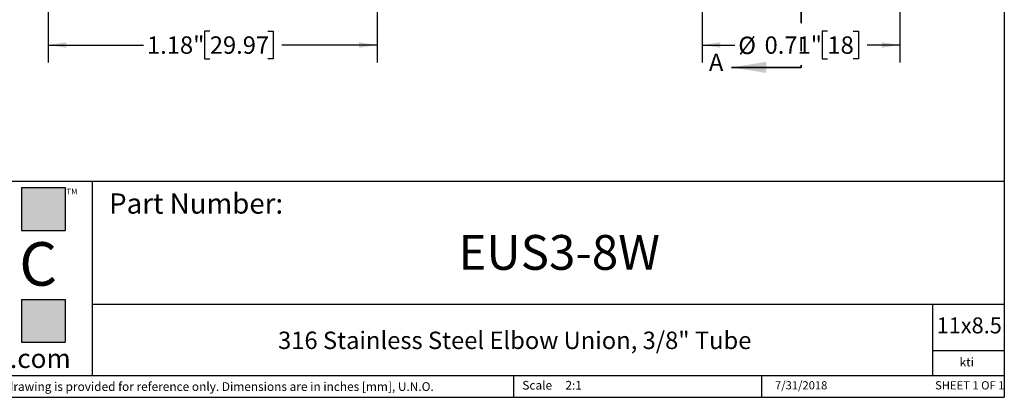
# Model space of a CAD drawing. Units: inches. Extents: x 0.2 to 10.8, y 0.2 to 8.3.
# Drawn here: x 3.7 to 10.8, y 0.2 to 2.9 of the extents above; entities that cross this region are included whole.
import ezdxf

# ---------------------------------------------------------------- set-up
doc = ezdxf.new("R2010")
doc.units = ezdxf.units.IN
doc.header["$MEASUREMENT"] = 0
doc.linetypes.add('HIDDEN', pattern=[0.075, 0.05, -0.025])
doc.layers.add('SKETCH', color=7, linetype='Continuous')
doc.layers.add('TITLE_BLOCK', color=7, linetype='Continuous')
doc.styles.add('SLDTEXTSTYLE0', font='TXT', dxfattribs={"width": 0.75})
doc.styles.add('SLDTEXTSTYLE1', font='TXT', dxfattribs={"width": 0.6875})
doc.styles.add('SLDTEXTSTYLE2', font='TXT', dxfattribs={"width": 0.563})
doc.styles.add('SLDTEXTSTYLE3', font='TXT', dxfattribs={"width": 0.605})
doc.dimstyles.new('SLDDIMSTYLE0', dxfattribs={"dimtxt": 0.125, "dimasz": 0.13, "dimexe": 0, "dimexo": 0.0625, "dimgap": 0.03125, "dimtad": 0, "dimtih": 1, "dimtoh": 1, "dimlfac": 0.5, "dimrnd": 1e-09, "dimdsep": 46, "dimtxsty": 'SLDTEXTSTYLE0', "dimsah": 1, "dimcen": 0.09, "dimadec": 0, "dimazin": 2, "dimtfac": 1, "dimtofl": 0, "dimtmove": 0, "dimatfit": 3, "dimfxl": 0, "dimfrac": 2, "dimtolj": 1, "dimtzin": 12, "dimarcsym": 0})
doc.dimstyles.new('SLDDIMSTYLE2', dxfattribs={"dimtxt": 0.125, "dimasz": 0.13, "dimexe": 0, "dimexo": 0.0625, "dimgap": 0.03125, "dimtad": 0, "dimtih": 1, "dimtoh": 1, "dimlfac": 0.5, "dimrnd": 1e-09, "dimzin": 12, "dimdsep": 46, "dimtxsty": 'SLDTEXTSTYLE0', "dimsah": 1, "dimcen": 0.09, "dimadec": 0, "dimazin": 3, "dimtfac": 1, "dimtofl": 0, "dimtmove": 0, "dimatfit": 3, "dimfxl": 0, "dimfrac": 2, "dimtolj": 1, "dimtzin": 12, "dimarcsym": 0})

# ---------------------------------------------------------------- blocks, each defined once
blk = doc.blocks.new('_D')
at = {"layer": 'SKETCH'}
for p, q in [((8.6352, 3.7807), (8.6352, 2.6033)), ((10.0525, 3.7807), (10.0525, 2.6033)), ((9.5332, 2.8276), (9.4951, 2.8276)), ((9.4951, 2.8276), (9.4951, 2.6291)), ((9.7179, 2.8276), (9.756, 2.8276)), ((9.756, 2.8276), (9.756, 2.6291)), ((8.6352, 2.7283), (8.8683, 2.7283)), ((10.0525, 2.7283), (9.8194, 2.7283)), ((9.4951, 2.6291), (9.5332, 2.6291)), ((9.756, 2.6291), (9.7179, 2.6291))]:
    blk.add_line(p, q, dxfattribs=at)
for points in [[(8.6352, 2.7283), (8.7652, 2.7083), (8.7652, 2.7483)], [(10.0525, 2.7283), (9.9225, 2.7483), (9.9225, 2.7083)]]:
    blk.add_solid(points, dxfattribs=at)
at = {"layer": 'SKETCH', "char_height": 0.125, "attachment_point": 1, "style": 'SLDTEXTSTYLE0'}
for s, insert in [('%%c', (8.8937, 2.7883)), ('0.71"', (9.0822, 2.7903)), ('18', (9.5332, 2.7903))]:
    blk.add_mtext(s, dxfattribs=dict(at, insert=insert))
blk = doc.blocks.new('_D_2')
at = {"layer": 'SKETCH'}
for p, q in [((6.3005, 3.1235), (6.3005, 2.6033)), ((3.9407, 3.1075), (3.9407, 2.6033)), ((5.1002, 2.8276), (5.0621, 2.8276)), ((5.0621, 2.8276), (5.0621, 2.6291)), ((5.5158, 2.8276), (5.5539, 2.8276)), ((5.5539, 2.8276), (5.5539, 2.6291)), ((3.9407, 2.7283), (4.6238, 2.7283)), ((6.3005, 2.7283), (5.6174, 2.7283)), ((5.0621, 2.6291), (5.1002, 2.6291)), ((5.5539, 2.6291), (5.5158, 2.6291))]:
    blk.add_line(p, q, dxfattribs=at)
for points in [[(3.9407, 2.7283), (4.0707, 2.7083), (4.0707, 2.7483)], [(6.3005, 2.7283), (6.1705, 2.7483), (6.1705, 2.7083)]]:
    blk.add_solid(points, dxfattribs=at)
at = {"layer": 'SKETCH', "char_height": 0.125, "attachment_point": 1, "style": 'SLDTEXTSTYLE0'}
for s, insert in [('1.18"', (4.6492, 2.7903)), ('29.97', (5.1002, 2.7903))]:
    blk.add_mtext(s, dxfattribs=dict(at, insert=insert))

msp = doc.modelspace()

# ---------------------------------------------------------------- hatches: boundary and pattern name
at = {"layer": 'TITLE_BLOCK'}
for points in [[(4.0621, 1.3964), (4.0621, 1.7037), (3.7498, 1.7037), (3.7498, 1.3964)], [(4.0619, 0.5921), (4.0619, 0.8994), (3.7496, 0.8994), (3.7496, 0.5921)]]:
    msp.add_hatch(color=204, dxfattribs=at).paths.add_polyline_path(points, flags=0)

# ---------------------------------------------------------------- linework, layer by layer
at = {"color": 7, "linetype": 'HIDDEN', "lineweight": 35}
msp.add_line((9.3439, 6.7846), (9.3439, 2.5674), dxfattribs=at)
at = {"color": 7, "linetype": 'Continuous', "lineweight": 35}
msp.add_line((9.3439, 2.5674), (8.8439, 2.5674), dxfattribs=at)
msp.add_solid([(8.8439, 2.5674), (9.0939, 2.5274), (9.0939, 2.6074)], dxfattribs=at)
at = {"layer": 'TITLE_BLOCK'}
for p, q in [((10.803, 8.3031), (10.803, 0.1968)), ((2.8652, 1.7505), (10.803, 1.7505)), ((4.2588, 0.354), (4.2588, 1.7505)), ((4.2588, 0.8661), (10.803, 0.8661)), ((10.291, 0.354), (10.291, 0.8661)), ((10.803, 0.5314), (10.291, 0.5314)), ((2.8653, 0.354), (10.803, 0.354)), ((7.2797, 0.354), (7.2797, 0.1968)), ((9.0627, 0.1968), (9.0627, 0.354)), ((0.181, 0.1968), (10.803, 0.1968))]:
    msp.add_line(p, q, dxfattribs=at)
at = {"layer": 'TITLE_BLOCK', "color": 204}
for p, q in [((3.7498, 1.7037), (4.0621, 1.7037)), ((3.7498, 1.7037), (3.7498, 1.3964)), ((4.0621, 1.7037), (4.0621, 1.3964)), ((3.7498, 1.3964), (4.0621, 1.3964)), ((3.7496, 0.8994), (4.0619, 0.8994)), ((3.7496, 0.8994), (3.7496, 0.5921)), ((4.0619, 0.8994), (4.0619, 0.5921)), ((3.7496, 0.5921), (4.0619, 0.5921))]:
    msp.add_line(p, q, dxfattribs=at)

# ---------------------------------------------------------------- texts
at = {"color": 7, "linetype": 'Continuous', "insert": (8.683, 2.6667), "char_height": 0.125, "attachment_point": 1, "style": 'SLDTEXTSTYLE0'}
msp.add_mtext('A', dxfattribs=at)
at = {"layer": 'TITLE_BLOCK'}
for s, insert, char_height, attachment_point, style in [('TM', (4.0709, 1.6968), 0.04167, 1, 'SLDTEXTSTYLE3'), ('S T C', (3.5186, 1.3115), 0.3125, 2, 'SLDTEXTSTYLE2'), ('316 Stainless Steel Elbow Union, 3/8" Tube', (7.2889, 0.6688), 0.125, 2, 'SLDTEXTSTYLE0'), ('StcValve.com', (3.5099, 0.5452), 0.137795, 2, 'SLDTEXTSTYLE3'), ('kti', (10.5338, 0.4815), 0.0625, 2, 'SLDTEXTSTYLE0'), ('Information in the drawing is provided for reference only. Dimensions are in inches [mm], U.N.O.', (2.898, 0.3053), 0.0625, 1, 'SLDTEXTSTYLE0'), ('Scale', (7.3434, 0.3147), 0.0625, 1, 'SLDTEXTSTYLE0'), ('2:1', (7.6528, 0.3147), 0.0625, 1, 'SLDTEXTSTYLE0')]:
    msp.add_mtext(s, dxfattribs=dict(at, insert=insert, char_height=char_height, attachment_point=attachment_point, style=style))
at = {"layer": 'TITLE_BLOCK', "color": 7}
for s, insert, char_height, attachment_point, style in [('Part Number:', (4.3774, 1.6625), 0.145833, 1, 'SLDTEXTSTYLE0'), ('EUS3-8W', (7.6079, 1.3632), 0.25, 2, 'SLDTEXTSTYLE0'), ('11x8.5', (10.317, 0.771), 0.11458, 1, 'SLDTEXTSTYLE0'), ('7/31/2018', (9.3449, 0.3128), 0.059, 2, 'SLDTEXTSTYLE0'), ('SHEET 1 OF 1', (10.3064, 0.3128), 0.059055, 1, 'SLDTEXTSTYLE1')]:
    msp.add_mtext(s, dxfattribs=dict(at, insert=insert, char_height=char_height, attachment_point=attachment_point, style=style))

# ---------------------------------------------------------------- dimensions: what is measured, and where the dimension line sits
at = {"layer": 'SKETCH'}
dim = msp.add_linear_dim(base=(10.0525, 2.7283), p1=(8.6352, 3.8307), p2=(10.0525, 3.8307), text='%%c<>', dimstyle='SLDDIMSTYLE0', dxfattribs=at)
dim.commit()
dim.dimension.update_dxf_attribs({"geometry": '_D', "text_midpoint": (9.3439, 2.7283), "dimtype": 160})
dim = msp.add_linear_dim(base=(6.3005, 2.7283), p1=(3.9407, 3.1575), p2=(6.3005, 3.1735), dimstyle='SLDDIMSTYLE2', dxfattribs=at)
dim.commit()
dim.dimension.update_dxf_attribs({"geometry": '_D_2', "text_midpoint": (5.1206, 2.7283), "dimtype": 160})

doc.saveas('drawing.dxf')
